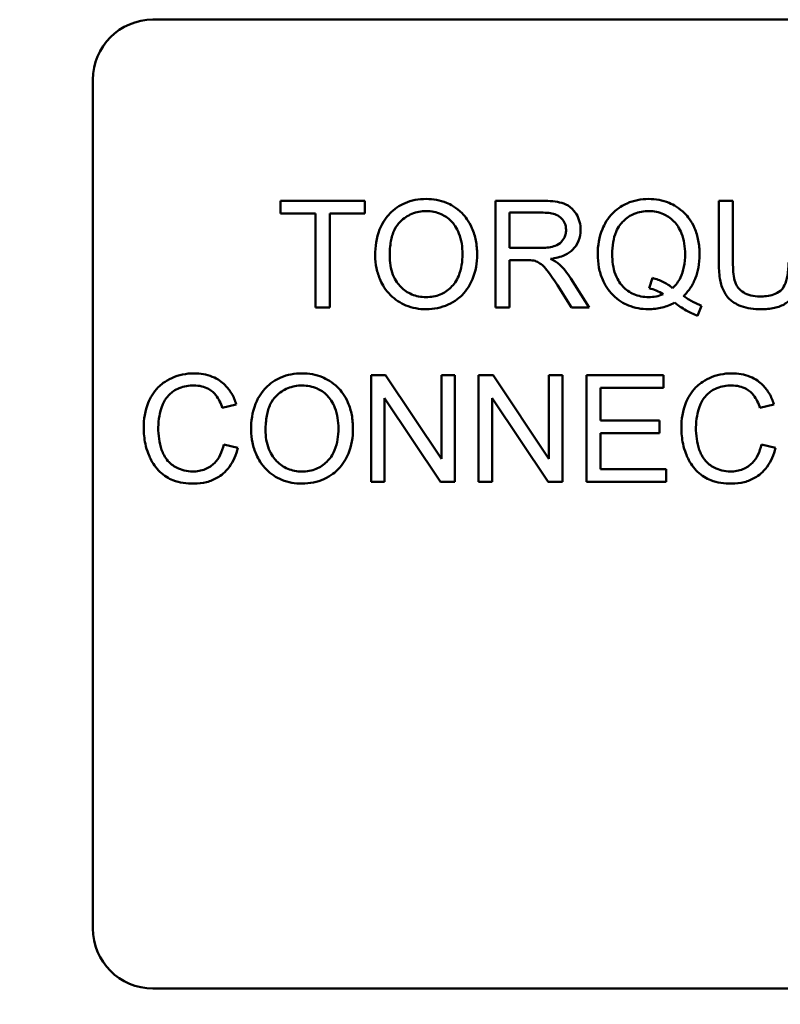
# Model space of a CAD drawing. Units: inches. Extents: x 5 to 215, y 2 to 167.
# Drawn here: x 154 to 155, y 100 to 101 of the extents above; entities that cross this region are included whole.
import ezdxf

# ---------------------------------------------------------------- set-up
doc = ezdxf.new("R2010")
doc.units = ezdxf.units.IN
doc.header["$LTSCALE"] = 10
doc.header["$MEASUREMENT"] = 0
doc.layers.add('Symbol (ANSI)', color=7, linetype='Continuous', lineweight=25)
doc.layers.add('Visible (ANSI)', color=7, linetype='Continuous', lineweight=50)
doc.styles.add('Note Text (ANSI)', font='tahoma.ttf')
doc.dimstyles.new('Default (ANSI)$7', dxfattribs={"dimscale": 10, "dimtxt": 0.12, "dimasz": 0.098425, "dimexe": 0.125, "dimexo": 0.0625, "dimgap": 0.031496, "dimtad": 0, "dimtih": 1, "dimtoh": 1, "dimrnd": 1e-08, "dimzin": 4, "dimdsep": 46, "dimtxsty": 'Note Text (ANSI)', "dimcen": 0.09, "dimdle": 0.393701, "dimclrd": 256, "dimclre": 256, "dimclrt": 256, "dimadec": 0, "dimazin": 1, "dimtfac": 1, "dimtofl": 0, "dimtmove": 0, "dimatfit": 3, "dimfxl": 1, "dimtolj": 1, "dimtzin": 4, "dimlwd": -1, "dimlwe": -1, "dimarcsym": 0})

msp = doc.modelspace()

# ---------------------------------------------------------------- linework, layer by layer
at = {"layer": 'Visible (ANSI)'}
for p, q in [((154.5338, 101.4207), (155.9098, 101.4207)), ((154.4718, 100.4827), (154.4718, 101.3587)), ((154.7528, 101.2337), (154.6656, 101.2337)), ((154.6656, 101.2337), (154.6656, 101.2207)), ((154.7528, 101.2207), (154.7528, 101.2337)), ((154.9363, 101.2337), (154.8875, 101.2337)), ((154.8875, 101.2337), (154.8875, 101.1237)), ((155.1327, 101.2337), (155.1181, 101.2337)), ((155.1181, 101.2337), (155.1181, 101.1701)), ((155.1327, 101.1702), (155.1327, 101.2337)), ((154.6656, 101.2207), (154.7018, 101.2207)), ((154.7018, 101.2207), (154.7018, 101.1237)), ((154.7164, 101.1237), (154.7164, 101.2207)), ((154.7164, 101.2207), (154.7528, 101.2207)), ((154.9021, 101.1851), (154.9021, 101.2215)), ((154.9021, 101.2215), (154.9369, 101.2215)), ((154.9334, 101.1851), (154.9021, 101.1851)), ((154.9021, 101.1237), (154.9021, 101.1725)), ((154.9021, 101.1725), (154.9189, 101.1725)), ((154.9843, 101.1237), (154.9653, 101.1536)), ((155.0496, 101.1541), (155.0461, 101.1435)), ((154.9516, 101.1465), (154.9661, 101.1237)), ((154.7018, 101.1237), (154.7164, 101.1237)), ((154.8875, 101.1237), (154.9021, 101.1237)), ((154.9661, 101.1237), (154.9843, 101.1237)), ((155.0961, 101.1151), (155.1004, 101.1253)), ((154.774, 101.0537), (154.7591, 101.0537)), ((154.7591, 101.0537), (154.7591, 100.9437)), ((154.8318, 100.9673), (154.774, 101.0537)), ((154.8457, 101.0537), (154.8318, 101.0537)), ((154.8318, 101.0537), (154.8318, 100.9673)), ((154.8457, 100.9437), (154.8457, 101.0537)), ((154.885, 101.0537), (154.8701, 101.0537)), ((154.8701, 101.0537), (154.8701, 100.9437)), ((154.9428, 100.9673), (154.885, 101.0537)), ((154.9568, 101.0537), (154.9428, 101.0537)), ((154.9428, 101.0537), (154.9428, 100.9673)), ((154.9568, 100.9437), (154.9568, 101.0537)), ((155.0611, 101.0537), (154.9815, 101.0537)), ((154.9815, 101.0537), (154.9815, 100.9437)), ((155.0611, 101.0407), (155.0611, 101.0537)), ((154.9961, 101.007), (154.9961, 101.0407)), ((154.9961, 101.0407), (155.0611, 101.0407)), ((154.6055, 101.0201), (154.6198, 101.0236)), ((154.773, 100.9437), (154.773, 101.03)), ((154.773, 101.03), (154.8308, 100.9437)), ((154.884, 100.9437), (154.884, 101.03)), ((154.884, 101.03), (154.9418, 100.9437)), ((155.1606, 101.0201), (155.1749, 101.0236)), ((155.057, 101.007), (154.9961, 101.007)), ((155.057, 100.994), (155.057, 101.007)), ((154.9961, 100.994), (155.057, 100.994)), ((154.9961, 100.9567), (154.9961, 100.994)), ((154.6216, 100.9786), (154.6071, 100.9823)), ((155.1768, 100.9786), (155.1622, 100.9823)), ((155.0637, 100.9567), (154.9961, 100.9567)), ((155.0637, 100.9437), (155.0637, 100.9567)), ((154.7591, 100.9437), (154.773, 100.9437)), ((154.8308, 100.9437), (154.8457, 100.9437)), ((154.8701, 100.9437), (154.884, 100.9437)), ((154.9418, 100.9437), (154.9568, 100.9437)), ((154.9815, 100.9437), (155.0637, 100.9437)), ((155.9098, 100.4207), (154.5338, 100.4207))]:
    msp.add_line(p, q, dxfattribs=at)
for centre, start, end in [((154.5338, 101.3587), 90, 180), ((154.5338, 100.4827), 180, 270)]:
    msp.add_arc(centre, 0.062, start, end, dxfattribs=at)
for points, knots in [([(154.816, 101.2356), (154.8121, 101.2356), (154.8083, 101.2353), (154.801, 101.2339), (154.7975, 101.2328), (154.7882, 101.2289), (154.783, 101.2252), (154.7755, 101.2175), (154.7711, 101.2123), (154.7645, 101.1955), (154.7633, 101.1863), (154.7633, 101.1772)], [-0.3565789, -0.3565789, -0.3565789, -0.3565789, -0.2959741, -0.2959741, -0.2390557, -0.2390557, -0.1368814, -0.1368814, -0.069181, -0.069181, 0, 0, 0, 0]), ([(154.8686, 101.1785), (154.8686, 101.1833), (154.8682, 101.188), (154.8664, 101.1971), (154.8651, 101.2014), (154.86, 101.213), (154.8561, 101.2178), (154.8471, 101.2268), (154.8408, 101.23), (154.8303, 101.2344), (154.8232, 101.2356), (154.816, 101.2356)], [-0.1207104, -0.1207104, -0.1207104, -0.1207104, -0.1114121, -0.1114121, -0.1026803, -0.1026803, -0.0867137, -0.0867137, -0.0552418, -0.0552418, 0, 0, 0, 0]), ([(155.0457, 101.2356), (155.0418, 101.2356), (155.0379, 101.2352), (155.0304, 101.2337), (155.0269, 101.2326), (155.0195, 101.2294), (155.0141, 101.2265), (155.0031, 101.2156), (154.9999, 101.2092), (154.9946, 101.1963), (154.9931, 101.1876), (154.9931, 101.1787)], [-0.2035393, -0.2035393, -0.2035393, -0.2035393, -0.1718162, -0.1718162, -0.1413447, -0.1413447, -0.1066324, -0.1066324, -0.0681827, -0.0681827, 0, 0, 0, 0]), ([(155.0983, 101.1787), (155.0983, 101.1835), (155.0979, 101.1882), (155.0961, 101.1972), (155.0948, 101.2014), (155.0899, 101.2129), (155.086, 101.2176), (155.0774, 101.2263), (155.0714, 101.2296), (155.0601, 101.2343), (155.053, 101.2356), (155.0457, 101.2356)], [-0.1389213, -0.1389213, -0.1389213, -0.1389213, -0.1265127, -0.1265127, -0.1148065, -0.1148065, -0.0935725, -0.0935725, -0.055482, -0.055482, 0, 0, 0, 0]), ([(154.9754, 101.2036), (154.9754, 101.2065), (154.9751, 101.2094), (154.9736, 101.2149), (154.9725, 101.2175), (154.9698, 101.2221), (154.9678, 101.2248), (154.9617, 101.2296), (154.9586, 101.2308), (154.9503, 101.2332), (154.9432, 101.2337), (154.9363, 101.2337)], [-0.153772, -0.153772, -0.153772, -0.153772, -0.1262086, -0.1262086, -0.0990696, -0.0990696, -0.076107, -0.076107, -0.0522861, -0.0522861, 0, 0, 0, 0]), ([(154.7783, 101.1771), (154.7783, 101.182), (154.7787, 101.1871), (154.7803, 101.1959), (154.7814, 101.2), (154.7848, 101.2069), (154.7868, 101.2099), (154.7928, 101.2157), (154.7968, 101.2184), (154.806, 101.2222), (154.8109, 101.2231), (154.8161, 101.2231)], [-0.1714639, -0.1714639, -0.1714639, -0.1714639, -0.1338882, -0.1338882, -0.1026871, -0.1026871, -0.0752378, -0.0752378, -0.0390787, -0.0390787, 0, 0, 0, 0]), ([(154.8161, 101.2231), (154.8188, 101.2231), (154.8214, 101.2228), (154.8266, 101.2218), (154.8291, 101.221), (154.8346, 101.2185), (154.8385, 101.2162), (154.8446, 101.2099), (154.8475, 101.206), (154.8525, 101.1933), (154.8535, 101.1859), (154.8535, 101.1787)], [-0.2824056, -0.2824056, -0.2824056, -0.2824056, -0.2273926, -0.2273926, -0.1742181, -0.1742181, -0.1040647, -0.1040647, -0.0555459, -0.0555459, 0, 0, 0, 0]), ([(154.9369, 101.2215), (154.9393, 101.2215), (154.9419, 101.2213), (154.9463, 101.2206), (154.9484, 101.2201), (154.9525, 101.2183), (154.9542, 101.2171), (154.9572, 101.214), (154.9584, 101.2123), (154.9601, 101.2083), (154.9604, 101.206), (154.9604, 101.2036)], [-0.08294276, -0.08294276, -0.08294276, -0.08294276, -0.06538107, -0.06538107, -0.05070844, -0.05070844, -0.03364934, -0.03364934, -0.01777167, -0.01777167, 0, 0, 0, 0]), ([(155.0081, 101.1787), (155.0081, 101.1829), (155.0083, 101.1871), (155.0097, 101.1947), (155.0106, 101.1983), (155.0144, 101.2072), (155.0174, 101.2107), (155.023, 101.216), (155.0267, 101.2186), (155.0356, 101.2223), (155.0407, 101.2231), (155.0458, 101.2231)], [-0.1284586, -0.1284586, -0.1284586, -0.1284586, -0.1121262, -0.1121262, -0.0978852, -0.0978852, -0.0738402, -0.0738402, -0.039074, -0.039074, 0, 0, 0, 0]), ([(155.0458, 101.2231), (155.0485, 101.2231), (155.0512, 101.2228), (155.0563, 101.2218), (155.0588, 101.221), (155.0643, 101.2185), (155.0682, 101.2162), (155.0748, 101.2094), (155.0775, 101.2054), (155.0823, 101.1933), (155.0833, 101.186), (155.0833, 101.1787)], [-0.2357574, -0.2357574, -0.2357574, -0.2357574, -0.1935295, -0.1935295, -0.1527132, -0.1527132, -0.0989922, -0.0989922, -0.0552807, -0.0552807, 0, 0, 0, 0]), ([(154.9604, 101.2036), (154.9604, 101.2021), (154.9603, 101.2006), (154.9595, 101.1976), (154.9589, 101.1962), (154.9569, 101.1926), (154.9555, 101.1911), (154.952, 101.1883), (154.9496, 101.1873), (154.9436, 101.1855), (154.9384, 101.1851), (154.9334, 101.1851)], [-0.07495865, -0.07495865, -0.07495865, -0.07495865, -0.06950385, -0.06950385, -0.06402628, -0.06402628, -0.05486643, -0.05486643, -0.03847378, -0.03847378, 0, 0, 0, 0]), ([(154.9445, 101.1737), (154.9495, 101.1744), (154.9547, 101.1757), (154.9624, 101.1793), (154.9652, 101.1812), (154.9691, 101.1852), (154.9716, 101.188), (154.9748, 101.1959), (154.9754, 101.1997), (154.9754, 101.2036)], [-0.1995686, -0.1995686, -0.1995686, -0.1995686, -0.1188106, -0.1188106, -0.0649638, -0.0649638, -0.029987, -0.029987, 0, 0, 0, 0]), ([(154.7633, 101.1772), (154.7633, 101.1728), (154.7638, 101.1684), (154.7656, 101.1598), (154.767, 101.1556), (154.7708, 101.1471), (154.7739, 101.1415), (154.7838, 101.1318), (154.7892, 101.1282), (154.8017, 101.123), (154.8088, 101.1218), (154.816, 101.1218)], [-0.2643649, -0.2643649, -0.2643649, -0.2643649, -0.2124372, -0.2124372, -0.1608509, -0.1608509, -0.1033263, -0.1033263, -0.0549846, -0.0549846, 0, 0, 0, 0]), ([(154.8159, 101.1343), (154.8133, 101.1343), (154.8107, 101.1345), (154.8057, 101.1355), (154.8034, 101.1362), (154.7968, 101.139), (154.793, 101.1417), (154.7873, 101.1475), (154.7841, 101.1514), (154.7792, 101.1637), (154.7783, 101.1704), (154.7783, 101.1771)], [-0.2430683, -0.2430683, -0.2430683, -0.2430683, -0.2051854, -0.2051854, -0.1691709, -0.1691709, -0.100254, -0.100254, -0.050777, -0.050777, 0, 0, 0, 0]), ([(154.8535, 101.1787), (154.8535, 101.1711), (154.8525, 101.1633), (154.8474, 101.1512), (154.8446, 101.1474), (154.8383, 101.1412), (154.8346, 101.1387), (154.8259, 101.1351), (154.8209, 101.1343), (154.8159, 101.1343)], [-0.1521023, -0.1521023, -0.1521023, -0.1521023, -0.1059079, -0.1059079, -0.0723243, -0.0723243, -0.0383638, -0.0383638, 0, 0, 0, 0]), ([(154.816, 101.1218), (154.8199, 101.1218), (154.8238, 101.1222), (154.8314, 101.1238), (154.835, 101.125), (154.8461, 101.1299), (154.8507, 101.134), (154.8582, 101.1416), (154.8616, 101.1475), (154.8671, 101.161), (154.8686, 101.1697), (154.8686, 101.1785)], [-0.1499971, -0.1499971, -0.1499971, -0.1499971, -0.1405345, -0.1405345, -0.1311803, -0.1311803, -0.1111955, -0.1111955, -0.0671382, -0.0671382, 0, 0, 0, 0]), ([(154.9532, 101.1683), (154.9521, 101.1693), (154.9508, 101.1702), (154.9479, 101.172), (154.9462, 101.1729), (154.9445, 101.1737)], [-0.02579976, -0.02579976, -0.02579976, -0.02579976, -0.01437146, -0.01437146, 0, 0, 0, 0]), ([(154.9931, 101.1787), (154.9931, 101.174), (154.9935, 101.1694), (154.9952, 101.1605), (154.9965, 101.1563), (155.0005, 101.147), (155.0038, 101.1415), (155.0141, 101.131), (155.0201, 101.1277), (155.0314, 101.1231), (155.0383, 101.1218), (155.0455, 101.1218)], [-0.1803849, -0.1803849, -0.1803849, -0.1803849, -0.152717, -0.152717, -0.126526, -0.126526, -0.0928076, -0.0928076, -0.0544192, -0.0544192, 0, 0, 0, 0]), ([(155.0458, 101.1343), (155.0431, 101.1343), (155.0404, 101.1345), (155.0352, 101.1356), (155.0327, 101.1363), (155.0261, 101.1392), (155.0223, 101.1419), (155.017, 101.1475), (155.0139, 101.1513), (155.0089, 101.1643), (155.0081, 101.1716), (155.0081, 101.1787)], [-0.2744473, -0.2744473, -0.2744473, -0.2744473, -0.2283044, -0.2283044, -0.1847155, -0.1847155, -0.1054779, -0.1054779, -0.0541923, -0.0541923, 0, 0, 0, 0]), ([(155.0833, 101.1787), (155.0833, 101.1743), (155.0829, 101.1698), (155.0813, 101.1617), (155.0802, 101.1579), (155.0765, 101.1503), (155.0738, 101.1467), (155.0704, 101.1436)], [-0.09822798, -0.09822798, -0.09822798, -0.09822798, -0.06449445, -0.06449445, -0.03487978, -0.03487978, 0, 0, 0, 0]), ([(155.0817, 101.1355), (155.0844, 101.1381), (155.0869, 101.141), (155.0911, 101.1474), (155.0928, 101.1508), (155.0965, 101.1604), (155.0983, 101.1683), (155.0983, 101.1787)], [-0.1730683, -0.1730683, -0.1730683, -0.1730683, -0.1262247, -0.1262247, -0.0794855, -0.0794855, 0, 0, 0, 0]), ([(154.9189, 101.1725), (154.9205, 101.1725), (154.9222, 101.1725), (154.9248, 101.1723), (154.9261, 101.1722), (154.9271, 101.172)], [-0.01994628, -0.01994628, -0.01994628, -0.01994628, -0.00790644, -0.00790644, 0, 0, 0, 0]), ([(154.9271, 101.172), (154.9288, 101.1716), (154.9305, 101.1709), (154.9341, 101.1689), (154.9357, 101.1676), (154.9396, 101.1637), (154.9434, 101.1591), (154.9516, 101.1465)], [-0.2374801, -0.2374801, -0.2374801, -0.2374801, -0.1844675, -0.1844675, -0.1140946, -0.1140946, 0, 0, 0, 0]), ([(154.9653, 101.1536), (154.9635, 101.1564), (154.9615, 101.1591), (154.9575, 101.164), (154.9555, 101.1662), (154.9532, 101.1683)], [-0.04831733, -0.04831733, -0.04831733, -0.04831733, -0.02300668, -0.02300668, 0, 0, 0, 0]), ([(155.1181, 101.1701), (155.1181, 101.1647), (155.1184, 101.159), (155.1199, 101.1496), (155.121, 101.1453), (155.1245, 101.1377), (155.1267, 101.1346), (155.1318, 101.1298), (155.1354, 101.1271), (155.1475, 101.1226), (155.1547, 101.1218), (155.1616, 101.1218)], [-0.3104, -0.3104, -0.3104, -0.3104, -0.2241104, -0.2241104, -0.1581781, -0.1581781, -0.0982604, -0.0982604, -0.052449, -0.052449, 0, 0, 0, 0]), ([(155.1603, 101.135), (155.1573, 101.135), (155.1543, 101.1353), (155.148, 101.1368), (155.1456, 101.1379), (155.1417, 101.1403), (155.1397, 101.142), (155.136, 101.1468), (155.135, 101.1496), (155.133, 101.1569), (155.1327, 101.1638), (155.1327, 101.1702)], [-0.1029539, -0.1029539, -0.1029539, -0.1029539, -0.0932631, -0.0932631, -0.0823044, -0.0823044, -0.0679874, -0.0679874, -0.0488485, -0.0488485, 0, 0, 0, 0]), ([(155.19, 101.1702), (155.19, 101.1656), (155.1897, 101.1608), (155.1884, 101.153), (155.1875, 101.1495), (155.1848, 101.1441), (155.1835, 101.1424), (155.1797, 101.1391), (155.1771, 101.1378), (155.17, 101.1354), (155.165, 101.135), (155.1603, 101.135)], [-0.1225736, -0.1225736, -0.1225736, -0.1225736, -0.094293, -0.094293, -0.0735981, -0.0735981, -0.0571159, -0.0571159, -0.0356826, -0.0356826, 0, 0, 0, 0]), ([(155.1616, 101.1218), (155.1663, 101.1218), (155.171, 101.1222), (155.1795, 101.1241), (155.1833, 101.1255), (155.1883, 101.1285), (155.1926, 101.1311), (155.1992, 101.1394), (155.2008, 101.1432), (155.2039, 101.1539), (155.2046, 101.162), (155.2046, 101.1701)], [-0.3403828, -0.3403828, -0.3403828, -0.3403828, -0.2315472, -0.2315472, -0.1383554, -0.1383554, -0.0958577, -0.0958577, -0.0613862, -0.0613862, 0, 0, 0, 0]), ([(155.0704, 101.1436), (155.0676, 101.146), (155.0645, 101.148), (155.0575, 101.1516), (155.0536, 101.153), (155.0496, 101.1541)], [-0.05964095, -0.05964095, -0.05964095, -0.05964095, -0.03123967, -0.03123967, 0, 0, 0, 0]), ([(155.0461, 101.1435), (155.0487, 101.1429), (155.0511, 101.1421), (155.056, 101.14), (155.0583, 101.1387), (155.0605, 101.1372)], [-0.04022992, -0.04022992, -0.04022992, -0.04022992, -0.02037592, -0.02037592, 0, 0, 0, 0]), ([(155.0605, 101.1372), (155.0582, 101.1363), (155.0558, 101.1355), (155.0509, 101.1345), (155.0483, 101.1343), (155.0458, 101.1343)], [-0.03859303, -0.03859303, -0.03859303, -0.03859303, -0.01944824, -0.01944824, 0, 0, 0, 0]), ([(155.1004, 101.1253), (155.0973, 101.1264), (155.0943, 101.1279), (155.0881, 101.1313), (155.0848, 101.1333), (155.0817, 101.1355)], [-0.05393215, -0.05393215, -0.05393215, -0.05393215, -0.02896393, -0.02896393, 0, 0, 0, 0]), ([(155.0455, 101.1218), (155.0502, 101.1218), (155.055, 101.1224), (155.0641, 101.1247), (155.0684, 101.1264), (155.0725, 101.1287)], [-0.07191234, -0.07191234, -0.07191234, -0.07191234, -0.03551952, -0.03551952, 0, 0, 0, 0]), ([(155.0725, 101.1287), (155.0762, 101.1257), (155.0801, 101.123), (155.0881, 101.1185), (155.092, 101.1166), (155.0961, 101.1151)], [-0.06952643, -0.06952643, -0.06952643, -0.06952643, -0.03321204, -0.03321204, 0, 0, 0, 0]), ([(154.5764, 101.0556), (154.5724, 101.0556), (154.5684, 101.0552), (154.5607, 101.0536), (154.557, 101.0524), (154.5462, 101.0476), (154.5418, 101.0437), (154.5342, 101.036), (154.531, 101.0301), (154.5257, 101.017), (154.5244, 101.0083), (154.5244, 100.9995)], [-0.1474319, -0.1474319, -0.1474319, -0.1474319, -0.1374177, -0.1374177, -0.12771, -0.12771, -0.1079907, -0.1079907, -0.0667721, -0.0667721, 0, 0, 0, 0]), ([(154.6198, 101.0236), (154.6187, 101.0274), (154.6172, 101.0311), (154.6133, 101.0379), (154.611, 101.0409), (154.6052, 101.0466), (154.601, 101.0498), (154.5892, 101.0546), (154.5828, 101.0556), (154.5764, 101.0556)], [-0.1811988, -0.1811988, -0.1811988, -0.1811988, -0.1376123, -0.1376123, -0.0966933, -0.0966933, -0.0492282, -0.0492282, 0, 0, 0, 0]), ([(154.6879, 101.0556), (154.684, 101.0556), (154.6802, 101.0553), (154.6728, 101.0539), (154.6694, 101.0528), (154.6601, 101.0489), (154.6549, 101.0452), (154.6474, 101.0375), (154.643, 101.0323), (154.6364, 101.0155), (154.6352, 101.0063), (154.6352, 100.9972)], [-0.3565789, -0.3565789, -0.3565789, -0.3565789, -0.2959741, -0.2959741, -0.2390557, -0.2390557, -0.1368814, -0.1368814, -0.069181, -0.069181, 0, 0, 0, 0]), ([(154.7404, 100.9985), (154.7404, 101.0033), (154.74, 101.008), (154.7383, 101.0171), (154.737, 101.0214), (154.7319, 101.033), (154.728, 101.0378), (154.719, 101.0468), (154.7127, 101.05), (154.7022, 101.0544), (154.6951, 101.0556), (154.6879, 101.0556)], [-0.1207104, -0.1207104, -0.1207104, -0.1207104, -0.1114121, -0.1114121, -0.1026803, -0.1026803, -0.0867137, -0.0867137, -0.0552418, -0.0552418, 0, 0, 0, 0]), ([(155.1315, 101.0556), (155.1275, 101.0556), (155.1235, 101.0552), (155.1158, 101.0536), (155.1121, 101.0524), (155.1014, 101.0476), (155.0969, 101.0437), (155.0893, 101.036), (155.0861, 101.0301), (155.0808, 101.017), (155.0795, 101.0083), (155.0795, 100.9995)], [-0.1474319, -0.1474319, -0.1474319, -0.1474319, -0.1374177, -0.1374177, -0.12771, -0.12771, -0.1079907, -0.1079907, -0.0667721, -0.0667721, 0, 0, 0, 0]), ([(155.1749, 101.0236), (155.1738, 101.0274), (155.1723, 101.0311), (155.1684, 101.0379), (155.1661, 101.0409), (155.1604, 101.0466), (155.1561, 101.0498), (155.1444, 101.0546), (155.1379, 101.0556), (155.1315, 101.0556)], [-0.1811988, -0.1811988, -0.1811988, -0.1811988, -0.1376123, -0.1376123, -0.0966933, -0.0966933, -0.0492282, -0.0492282, 0, 0, 0, 0]), ([(154.5394, 100.9996), (154.5394, 101.0037), (154.5398, 101.0078), (154.5409, 101.0139), (154.5419, 101.019), (154.5457, 101.0275), (154.548, 101.0309), (154.5533, 101.0361), (154.5566, 101.0386), (154.5658, 101.0424), (154.5709, 101.0431), (154.576, 101.0431)], [-0.303459, -0.303459, -0.303459, -0.303459, -0.1821279, -0.1821279, -0.1238529, -0.1238529, -0.0762121, -0.0762121, -0.0388933, -0.0388933, 0, 0, 0, 0]), ([(154.576, 101.0431), (154.5788, 101.0431), (154.5816, 101.0428), (154.5868, 101.0416), (154.5891, 101.0408), (154.5947, 101.0377), (154.5971, 101.0353), (154.6019, 101.0293), (154.604, 101.0247), (154.6055, 101.0201)], [-0.08808409, -0.08808409, -0.08808409, -0.08808409, -0.07254749, -0.07254749, -0.05840362, -0.05840362, -0.03682396, -0.03682396, 0, 0, 0, 0]), ([(154.6502, 100.9971), (154.6502, 101.002), (154.6506, 101.0071), (154.6522, 101.0159), (154.6533, 101.02), (154.6566, 101.0269), (154.6587, 101.0299), (154.6647, 101.0357), (154.6687, 101.0384), (154.6778, 101.0422), (154.6828, 101.0431), (154.688, 101.0431)], [-0.1714639, -0.1714639, -0.1714639, -0.1714639, -0.1338882, -0.1338882, -0.1026871, -0.1026871, -0.0752378, -0.0752378, -0.0390787, -0.0390787, 0, 0, 0, 0]), ([(154.688, 101.0431), (154.6907, 101.0431), (154.6933, 101.0428), (154.6985, 101.0418), (154.701, 101.041), (154.7065, 101.0385), (154.7104, 101.0362), (154.7165, 101.0299), (154.7194, 101.026), (154.7244, 101.0133), (154.7254, 101.0059), (154.7254, 100.9987)], [-0.2824056, -0.2824056, -0.2824056, -0.2824056, -0.2273926, -0.2273926, -0.1742181, -0.1742181, -0.1040647, -0.1040647, -0.0555459, -0.0555459, 0, 0, 0, 0]), ([(155.0945, 100.9996), (155.0945, 101.0037), (155.0949, 101.0078), (155.096, 101.0139), (155.097, 101.019), (155.1008, 101.0275), (155.1031, 101.0309), (155.1084, 101.0361), (155.1117, 101.0386), (155.1209, 101.0424), (155.126, 101.0431), (155.1311, 101.0431)], [-0.303459, -0.303459, -0.303459, -0.303459, -0.1821279, -0.1821279, -0.1238529, -0.1238529, -0.0762121, -0.0762121, -0.0388933, -0.0388933, 0, 0, 0, 0]), ([(155.1311, 101.0431), (155.1339, 101.0431), (155.1367, 101.0428), (155.1419, 101.0416), (155.1443, 101.0408), (155.1499, 101.0377), (155.1522, 101.0353), (155.157, 101.0293), (155.1591, 101.0247), (155.1606, 101.0201)], [-0.08808409, -0.08808409, -0.08808409, -0.08808409, -0.07254749, -0.07254749, -0.05840362, -0.05840362, -0.03682396, -0.03682396, 0, 0, 0, 0]), ([(154.5244, 100.9995), (154.5244, 100.9939), (154.5249, 100.9884), (154.5277, 100.9754), (154.5301, 100.9701), (154.5337, 100.9626), (154.5369, 100.9579), (154.5455, 100.9497), (154.55, 100.9471), (154.5614, 100.9427), (154.5689, 100.9418), (154.5761, 100.9418)], [-0.1538063, -0.1538063, -0.1538063, -0.1538063, -0.142582, -0.142582, -0.1269489, -0.1269489, -0.0924858, -0.0924858, -0.0553131, -0.0553131, 0, 0, 0, 0]), ([(154.5749, 100.9543), (154.572, 100.9543), (154.5691, 100.9546), (154.5635, 100.956), (154.5608, 100.957), (154.5543, 100.9603), (154.5516, 100.9627), (154.546, 100.969), (154.5441, 100.9732), (154.5403, 100.984), (154.5394, 100.9919), (154.5394, 100.9996)], [-0.1272438, -0.1272438, -0.1272438, -0.1272438, -0.1157273, -0.1157273, -0.1043161, -0.1043161, -0.0866541, -0.0866541, -0.0588762, -0.0588762, 0, 0, 0, 0]), ([(154.6352, 100.9972), (154.6352, 100.9928), (154.6357, 100.9884), (154.6375, 100.9798), (154.6389, 100.9756), (154.6427, 100.9671), (154.6458, 100.9615), (154.6557, 100.9518), (154.6611, 100.9482), (154.6736, 100.943), (154.6807, 100.9418), (154.6879, 100.9418)], [-0.2643649, -0.2643649, -0.2643649, -0.2643649, -0.2124372, -0.2124372, -0.1608509, -0.1608509, -0.1033263, -0.1033263, -0.0549846, -0.0549846, 0, 0, 0, 0]), ([(154.6878, 100.9543), (154.6852, 100.9543), (154.6826, 100.9545), (154.6776, 100.9555), (154.6753, 100.9562), (154.6686, 100.959), (154.6648, 100.9617), (154.6592, 100.9675), (154.656, 100.9714), (154.6511, 100.9837), (154.6502, 100.9904), (154.6502, 100.9971)], [-0.2430683, -0.2430683, -0.2430683, -0.2430683, -0.2051854, -0.2051854, -0.1691709, -0.1691709, -0.100254, -0.100254, -0.050777, -0.050777, 0, 0, 0, 0]), ([(154.7254, 100.9987), (154.7254, 100.9911), (154.7244, 100.9833), (154.7193, 100.9712), (154.7165, 100.9674), (154.7102, 100.9612), (154.7065, 100.9587), (154.6978, 100.9551), (154.6928, 100.9543), (154.6878, 100.9543)], [-0.1521023, -0.1521023, -0.1521023, -0.1521023, -0.1059079, -0.1059079, -0.0723243, -0.0723243, -0.0383638, -0.0383638, 0, 0, 0, 0]), ([(154.6879, 100.9418), (154.6918, 100.9418), (154.6957, 100.9422), (154.7033, 100.9438), (154.7069, 100.945), (154.718, 100.9499), (154.7225, 100.954), (154.7301, 100.9616), (154.7335, 100.9675), (154.739, 100.981), (154.7404, 100.9897), (154.7404, 100.9985)], [-0.1499971, -0.1499971, -0.1499971, -0.1499971, -0.1405345, -0.1405345, -0.1311803, -0.1311803, -0.1111955, -0.1111955, -0.0671382, -0.0671382, 0, 0, 0, 0]), ([(155.0795, 100.9995), (155.0795, 100.9939), (155.08, 100.9884), (155.0828, 100.9754), (155.0852, 100.9701), (155.0888, 100.9626), (155.092, 100.9579), (155.1006, 100.9497), (155.1052, 100.9471), (155.1165, 100.9427), (155.124, 100.9418), (155.1312, 100.9418)], [-0.1538063, -0.1538063, -0.1538063, -0.1538063, -0.142582, -0.142582, -0.1269489, -0.1269489, -0.0924858, -0.0924858, -0.0553131, -0.0553131, 0, 0, 0, 0]), ([(155.13, 100.9543), (155.1271, 100.9543), (155.1242, 100.9546), (155.1186, 100.956), (155.1159, 100.957), (155.1095, 100.9603), (155.1067, 100.9627), (155.1012, 100.969), (155.0992, 100.9732), (155.0954, 100.984), (155.0945, 100.9919), (155.0945, 100.9996)], [-0.1272438, -0.1272438, -0.1272438, -0.1272438, -0.1157273, -0.1157273, -0.1043161, -0.1043161, -0.0866541, -0.0866541, -0.0588762, -0.0588762, 0, 0, 0, 0]), ([(154.6071, 100.9823), (154.6062, 100.9785), (154.605, 100.9748), (154.6018, 100.9683), (154.5999, 100.9655), (154.595, 100.9606), (154.5918, 100.9583), (154.5838, 100.955), (154.5793, 100.9543), (154.5749, 100.9543)], [-0.1345311, -0.1345311, -0.1345311, -0.1345311, -0.0984808, -0.0984808, -0.0665804, -0.0665804, -0.0342102, -0.0342102, 0, 0, 0, 0]), ([(155.1622, 100.9823), (155.1613, 100.9785), (155.1602, 100.9748), (155.1569, 100.9683), (155.155, 100.9655), (155.1501, 100.9606), (155.147, 100.9583), (155.1389, 100.955), (155.1345, 100.9543), (155.13, 100.9543)], [-0.1345311, -0.1345311, -0.1345311, -0.1345311, -0.0984808, -0.0984808, -0.0665804, -0.0665804, -0.0342102, -0.0342102, 0, 0, 0, 0]), ([(154.5761, 100.9418), (154.5806, 100.9418), (154.585, 100.9423), (154.5933, 100.9444), (154.5971, 100.946), (154.604, 100.9501), (154.6086, 100.9534), (154.6171, 100.965), (154.6199, 100.9717), (154.6216, 100.9786)], [-0.2327926, -0.2327926, -0.2327926, -0.2327926, -0.1691173, -0.1691173, -0.1095805, -0.1095805, -0.0544045, -0.0544045, 0, 0, 0, 0]), ([(155.1312, 100.9418), (155.1357, 100.9418), (155.1401, 100.9423), (155.1484, 100.9444), (155.1522, 100.946), (155.1591, 100.9501), (155.1637, 100.9534), (155.1722, 100.965), (155.175, 100.9717), (155.1768, 100.9786)], [-0.2327926, -0.2327926, -0.2327926, -0.2327926, -0.1691173, -0.1691173, -0.1095805, -0.1095805, -0.0544045, -0.0544045, 0, 0, 0, 0])]:
    msp.add_open_spline(points, degree=3, knots=knots, dxfattribs=at)

# ---------------------------------------------------------------- leaders
at = {"layer": 'Symbol (ANSI)', "annotation_type": 0, "has_hookline": 1, "hookline_direction": 0, "text_width": 0.5158}
msp.add_leader([(153.1276, 101.2665), (170.7487, 88.1407), (171.7329, 88.1407)], dimstyle='Default (ANSI)$7', override={"dimtad": 0}, dxfattribs=at)

doc.saveas('drawing.dxf')
